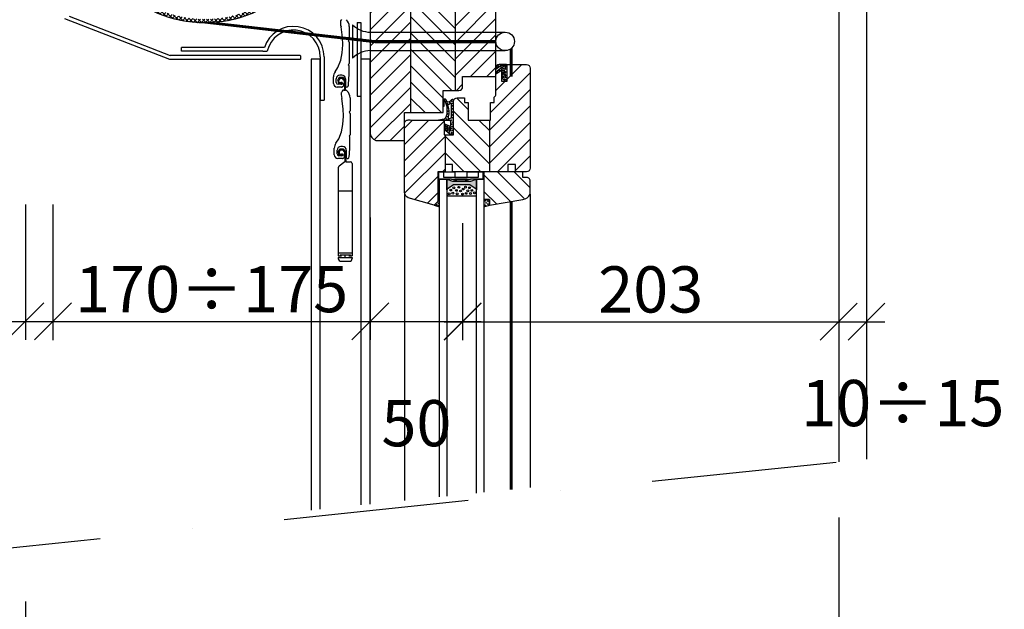
# Model space of a CAD drawing. Units: millimetres. Extents: x 6003 to 7473, y -474 to 1605.
# Drawn here: x 6510 to 7042, y 291 to 610 of the extents above; entities that cross this region are included whole.
import ezdxf

# ---------------------------------------------------------------- set-up
doc = ezdxf.new("R2010")
doc.units = ezdxf.units.MM
doc.header["$LTSCALE"] = 10
doc.linetypes.add('_WCP_CERCHOVANAX2', pattern=[2, 1, -0.5, 0, -0.5])
doc.linetypes.add('DASHED', pattern=[19.05, 12.7, -6.35])
for name, color, linetype in [('_WCP__PRACOVNI', 4, 'Continuous'), ('_WCP_KOTY', 7, 'Continuous'), ('_WCP_OCEL', 5, 'Continuous'), ('_WCP_OSTATNI', 2, 'Continuous'), ('_WCP_PTH', 1, 'Continuous'), ('_WCP_TABULKA', 3, 'Continuous'), ('KOVOVY_PROFIL', 7, 'Continuous'), ('PROFIL_HLINIK', 7, 'Continuous'), ('PROFIL_PLAST', 2, 'Continuous'), ('TEXTILIE', 9, 'Continuous')]:
    doc.layers.add(name, color=color, linetype=linetype)
doc.styles.add('_WCP', font='romans.shx')
doc.dimstyles.new('_WCP', dxfattribs={"dimscale": 10, "dimtxt": 2.5, "dimasz": 2, "dimexe": 1, "dimexo": 3, "dimgap": 0.5, "dimtad": 1, "dimdec": 0, "dimzin": 0, "dimdsep": 46, "dimtxsty": '_WCP', "dimblk1": 'OBLIQUE', "dimblk2": 'OBLIQUE', "dimsah": 1, "dimcen": 0.09, "dimdle": 1, "dimadec": 0, "dimazin": 0, "dimtfac": 1, "dimtdec": 0, "dimtofl": 0, "dimtmove": 2, "dimatfit": 3, "dimldrblk": 'OBLIQUE', "dimfxl": 0, "dimtolj": 1, "dimtzin": 0, "dimarcsym": 0})

# ---------------------------------------------------------------- blocks, each defined once
blk = doc.blocks.new('A$C0B0E18C6')
at = {"layer": 'PROFIL_PLAST'}
for p, q in [((0, 18.03), (0, 0)), ((77.52, 14.02), (82.52, 14.02)), ((77.52, 4.02), (82.52, 4.02))]:
    blk.add_line(p, q, dxfattribs=at)
at = {"layer": 'PROFIL_PLAST', "linetype": 'DASHED'}
for p, q in [((9.52, 14.02), (77.52, 14.02)), ((9.52, 4.02), (77.52, 4.02))]:
    blk.add_line(p, q, dxfattribs=at)
at = {"layer": 'PROFIL_PLAST'}
blk.add_circle((82.52, 9.02), 5, dxfattribs=at)
for centre, start, end in [((9.73, 27.8), 225.1151, 269.1197), ((9.73, -9.77), 90.8803, 134.8849)]:
    blk.add_arc(centre, 13.79, start, end, dxfattribs=at)
blk = doc.blocks.new('A$C32445CB0')
at = {"layer": '_WCP_OSTATNI'}
h = blk.add_hatch(dxfattribs=at)
h.set_pattern_fill('ANSI37', color=256, scale=50, style=0)
h.set_pattern_definition([(45, (-7471.0904, -987.826), (-4.4194174, 4.4194174), []), (135, (-7471.0904, -987.826), (-4.4194174, -4.4194174), [])])
h.paths.add_polyline_path([(75.51, 291.23), (9.52, 291.23), (9.52, 272.73, -0.414214), (11.52, 274.73), (27.52, 274.73), (27.52, 267.73), (37.52, 267.73), (37.52, 274.73), (49.52, 274.73), (49.52, 267.73), (59.52, 267.73), (59.52, 274.73), (75.52, 274.73)])
at = {"layer": '_WCP_OSTATNI', "linetype": 'Continuous'}
h = blk.add_hatch(dxfattribs=at)
h.set_pattern_fill('ANSI31', color=256, scale=50, angle=90, style=0)
h.set_pattern_definition([(225, (-52.482, 322.733), (-4.41942, 4.41942), [])])
edge = h.paths.add_edge_path()
edge.add_line((77.52, 229.23), (59.52, 229.23))
edge.add_line((59.52, 229.23), (59.52, 223.73))
edge.add_ellipse((57.52, 223.73), major_axis=(-1.41, 1.41), ratio=1, start_angle=135, end_angle=225, ccw=False)
edge.add_line((57.52, 221.73), (55.52, 221.73))
edge.add_line((55.52, 221.73), (55.52, 267.73))
edge.add_line((55.52, 267.73), (59.52, 267.73))
edge.add_line((59.52, 267.73), (59.52, 274.73))
edge.add_line((59.52, 274.73), (75.52, 274.73))
edge.add_ellipse((75.52, 272.73), major_axis=(-1.41, 1.41), ratio=1, start_angle=225, end_angle=315, ccw=False)
edge.add_line((77.52, 272.73), (77.52, 229.23))
edge = h.paths.add_edge_path()
edge.add_line((31.52, 209.73), (28.02, 209.73))
edge.add_line((28.02, 209.73), (28.02, 194.73))
edge.add_line((28.02, 194.73), (12.52, 194.73))
edge.add_ellipse((13.68, 198.73), major_axis=(2.95, 2.95), ratio=1, start_angle=135, end_angle=208.7394, ccw=False)
edge.add_line((9.52, 198.73), (9.52, 272.73))
edge.add_ellipse((11.52, 272.73), major_axis=(-1.41, 1.41), ratio=1, start_angle=-45, end_angle=45, ccw=False)
edge.add_line((11.52, 274.73), (27.52, 274.73))
edge.add_line((27.52, 274.73), (27.52, 267.73))
edge.add_line((27.52, 267.73), (31.52, 267.73))
edge.add_line((31.52, 267.73), (31.52, 209.73))
h.paths.add_polyline_path([(73.73, 268.49), (73.73, 266.96), (75.26, 266.96), (75.26, 268.49)], flags=24)
h.paths.add_polyline_path([(73.39, 273.56), (73.39, 268.05), (77.05, 268.05), (77.05, 273.56)], flags=24)
h = blk.add_hatch(dxfattribs=at)
h.set_pattern_fill('ANSI31', color=256, scale=50, style=0)
h.set_pattern_definition([(315, (-52.482, 322.733), (-4.41942, -4.41942), [])])
h.paths.add_polyline_path([(55.52, 221.73), (49.02, 221.73), (49.02, 209.73), (31.52, 209.73), (31.52, 267.73), (37.52, 267.73), (37.52, 274.73), (49.52, 274.73), (49.52, 267.73), (55.52, 267.73)])
h = blk.add_hatch(dxfattribs=at)
h.set_pattern_fill('ANSI31', color=256, scale=2, angle=90, style=0)
h.set_pattern_definition([(225, (-390.482, 301.733), (-4.49013, 4.49013), [])])
edge = h.paths.add_edge_path()
edge.add_ellipse((94.02, 179.73), major_axis=(-1.41, 1.41), ratio=1, start_angle=135, end_angle=225, ccw=False)
edge.add_line((94.02, 177.73), (88.02, 177.73))
edge.add_line((88.02, 177.73), (88.02, 181.73))
edge.add_line((88.02, 181.73), (84.02, 181.73))
edge.add_line((84.02, 181.73), (84.02, 177.73))
edge.add_line((84.02, 177.73), (74.02, 177.73))
edge.add_line((74.02, 177.73), (74.02, 205.73))
edge.add_line((74.02, 205.73), (74.52, 205.73))
edge.add_line((74.52, 205.73), (74.52, 215.23))
edge.add_line((74.52, 215.23), (76.52, 215.23))
edge.add_line((76.52, 215.23), (76.52, 218.08))
edge.add_ellipse((75.43, 219.87), major_axis=(1.48, 1.48), ratio=1, start_angle=256.3606, end_angle=311.1788)
edge.add_line((77.52, 219.73), (77.52, 230.73))
edge.add_line((77.52, 230.73), (80.52, 232.73))
edge.add_line((80.52, 232.73), (80.52, 226.73))
edge.add_line((80.52, 226.73), (83.52, 226.73))
edge.add_line((83.52, 226.73), (83.52, 235.73))
edge.add_line((83.52, 235.73), (94.02, 235.73))
edge.add_ellipse((94.02, 233.73), major_axis=(1.41, 1.41), ratio=1, start_angle=315, end_angle=405, ccw=False)
edge.add_line((96.02, 233.73), (96.02, 179.73))
h.paths.add_polyline_path([(92.46, 229.32), (92.46, 227.79), (93.99, 227.79), (93.99, 229.32)], flags=24)
h.paths.add_polyline_path([(92.13, 234.38), (92.13, 228.88), (95.78, 228.88), (95.78, 234.38)], flags=24)
h = blk.add_hatch(dxfattribs=at)
h.set_pattern_fill('ANSI31', color=256, scale=2, style=0)
h.set_pattern_definition([(315, (-190.482, 301.733), (-4.49013, -4.49013), [])])
edge = h.paths.add_edge_path()
edge.add_line((74.02, 177.73), (71.02, 177.73))
edge.add_line((71.02, 177.73), (71.02, 177.73))
edge.add_line((71.02, 177.73), (69.82, 177.73))
edge.add_line((69.82, 177.73), (69.82, 177.73))
edge.add_line((69.82, 177.73), (62.16, 177.73))
edge.add_line((62.16, 177.73), (62.16, 177.73))
edge.add_line((62.16, 177.73), (55.88, 177.73))
edge.add_line((55.88, 177.73), (55.88, 177.73))
edge.add_line((55.88, 177.73), (54.02, 177.73))
edge.add_line((54.02, 177.73), (54.02, 181.73))
edge.add_line((54.02, 181.73), (50.02, 181.73))
edge.add_line((50.02, 181.73), (50.02, 197.73))
edge.add_line((50.02, 197.73), (54.52, 197.73))
edge.add_line((54.52, 197.73), (54.52, 215.73))
edge.add_ellipse((56.52, 215.73), major_axis=(1.41, 1.41), ratio=1, start_angle=45, end_angle=135, ccw=False)
edge.add_line((56.52, 217.73), (60.52, 217.73))
edge.add_line((60.52, 217.73), (60.52, 215.23))
edge.add_line((60.52, 215.23), (62.52, 215.23))
edge.add_line((62.52, 215.23), (62.52, 205.73))
edge.add_line((62.52, 205.73), (74.02, 205.73))
edge.add_line((74.02, 205.73), (74.02, 177.73))
h = blk.add_hatch(dxfattribs=at)
h.set_pattern_fill('ANSI31', color=256, scale=2, style=0)
h.set_pattern_definition([(315, (-190.4816, 301.7294), (-4.49013, -4.49013), [])])
edge = h.paths.add_edge_path()
edge.add_line((84.02, 177.73), (88.02, 177.73))
edge.add_line((88.02, 177.73), (88.02, 177.73))
edge.add_line((88.02, 177.73), (92.02, 177.73))
edge.add_line((92.02, 177.73), (92.02, 174.73))
edge.add_line((92.02, 174.73), (93.67, 174.6))
edge.add_ellipse((94.1, 172.73), major_axis=(1.36, 1.36), ratio=1, start_angle=315, end_angle=417.7098, ccw=False)
edge.add_line((96.02, 172.73), (96.02, 165.73))
edge.add_ellipse((91.13, 168.08), major_axis=(3.84, 3.84), ratio=1, start_angle=234.4623, end_angle=289.2771, ccw=False)
edge.add_line((92.02, 162.73), (74.02, 159.73))
edge.add_line((74.02, 159.73), (74.02, 162.73))
edge.add_line((74.02, 162.73), (71.02, 162.73))
edge.add_line((71.02, 162.73), (71.02, 177.73))
edge.add_line((71.02, 177.73), (84.02, 177.73))
edge.add_line((84.02, 177.73), (84.02, 177.73))
for points in [[(46.02, 163.73), (47.02, 163.73), (47.02, 171.73), (46.02, 171.73)], [(54.02, 172.73), (51.02, 173.73), (51.02, 167.97, -0.242213), (51.23, 168.31), (54.62, 170.73), (63.42, 170.73), (66.81, 168.31, -0.234639), (67.02, 167.94), (67.02, 173.73), (64.02, 172.73)]]:
    blk.add_hatch(color=256, dxfattribs=at).paths.add_polyline_path(points)
at = {"layer": '_WCP_OSTATNI'}
for p, q in [((9.52, 272.73), (9.52, 198.73)), ((27.52, 274.73), (11.52, 274.73)), ((27.52, 267.73), (27.52, 274.73)), ((37.52, 274.73), (37.52, 267.73)), ((49.52, 274.73), (37.52, 274.73)), ((49.52, 267.73), (49.52, 274.73)), ((75.52, 274.73), (59.52, 274.73)), ((59.52, 274.73), (59.52, 267.73)), ((77.52, 229.23), (77.52, 272.73)), ((37.52, 267.73), (27.52, 267.73)), ((31.52, 209.73), (31.52, 267.73)), ((59.52, 267.73), (49.52, 267.73)), ((55.52, 267.73), (55.52, 221.73)), ((59.52, 229.23), (77.52, 229.23)), ((59.52, 223.73), (59.52, 229.23)), ((49.02, 221.73), (57.52, 221.73)), ((49.02, 209.73), (49.02, 221.73)), ((28.02, 209.73), (49.02, 209.73)), ((28.02, 194.73), (28.02, 209.73)), ((28.02, 192.51), (41.24, 205.73)), ((28.02, 201.34), (32.4, 205.73)), ((28.02, 183.67), (49.52, 205.17)), ((74.02, 205.73), (74.02, 177.73)), ((50.02, 197.73), (50.02, 181.73)), ((12.52, 194.73), (28.02, 194.73)), ((28.02, 174.83), (50.02, 196.83)), ((28.13, 166.1), (50.02, 187.99)), ((48.6, 177.73), (50.02, 179.15)), ((33.58, 162.71), (46.02, 175.15)), ((47.02, 1.97), (47.02, 173.73)), ((47.02, 173.73), (51.02, 173.73)), ((51.02, 173.73), (51.02, 2.38)), ((67.02, 4.04), (67.02, 173.73)), ((67.02, 173.73), (71.02, 173.73)), ((71.02, 173.73), (71.02, 4.45)), ((28.02, 166.73), (28.02, 0)), ((40.45, 160.75), (46.02, 166.31)), ((96.02, 165.73), (96.02, 7.04)), ((71.02, 162.73), (71.02, 158.73)), ((74.02, 162.73), (71.02, 162.73)), ((74.02, 159.73), (74.02, 162.73)), ((71.02, 158.73), (74.02, 159.73))]:
    blk.add_line(p, q, dxfattribs=at)
at = {"layer": '_WCP_OSTATNI', "linetype": 'Continuous'}
blk.add_line((60.32, 172.73), (56.92, 172.73), dxfattribs=at)
at = {"layer": '_WCP_OSTATNI'}
for points in [[(9.52, 272.73), (9.52, 291.23), (75.51, 291.23), (75.52, 274.73)], [(67.97, 177.73), (67.97, 174.73), (49.27, 174.73), (49.27, 177.73)], [(53.52, 173.73), (63.72, 173.73)], [(47.02, 158.73), (47.02, 162.73), (46.02, 162.73), (46.02, 161.73), (44.02, 159.73), (47.02, 158.73)]]:
    blk.add_lwpolyline(points, dxfattribs=at)
for points in [[(83.52, 235.73), (94.02, 235.73, -0.414214), (96.02, 233.73), (96.02, 179.73, -0.414214), (94.02, 177.73), (88.02, 177.73), (88.02, 181.73), (84.02, 181.73), (84.02, 177.73), (54.02, 177.73), (54.02, 181.73), (50.02, 181.73), (50.02, 177.73), (46.02, 177.73), (46.02, 161.73), (44.02, 159.73), (30.02, 163.73, -0.255948), (28.02, 166.73), (28.02, 203.76, -0.417082), (30.02, 205.76), (30.02, 205.76, -0.004716), (32.02, 205.73), (32.02, 205.73), (32.02, 205.73), (32.02, 205.73), (49.52, 205.73), (49.52, 205.73), (49.52, 205.73), (49.52, 197.73), (54.52, 197.73), (54.52, 215.73, -0.414217), (56.52, 217.73), (60.52, 217.73), (60.52, 215.23), (62.52, 215.23), (62.52, 205.73), (74.52, 205.73), (74.52, 215.23), (76.52, 215.23), (76.52, 218.08, 0.243858), (77.52, 219.73), (77.52, 230.73), (80.52, 232.73), (80.52, 226.73), (83.52, 226.73), (83.52, 235.73)], [(83.52, 226.73), (83.52, 235.22, 0.437697), (82.97, 235.73), (79.22, 235.73, 0.401034), (77.52, 234.1), (77.52, 233.17), (79.04, 234.45, -1.392537), (79.81, 233.42), (78.23, 232.21, 0.153317), (77.52, 231.21), (77.52, 230.73), (80.52, 232.73, -0.338052), (82.52, 231.73), (82.52, 231.21), (80.52, 231.73), (80.52, 230.73), (82.52, 229.73), (82.52, 228.73), (80.52, 229.73), (80.52, 228.73), (82.52, 226.73), (83.52, 226.73)], [(54.52, 198.23), (54.52, 216.23, 0.618034), (53.52, 216.73), (52.52, 215.73, -0.414214), (51.02, 215.73), (50.52, 216.73, 0.46022), (49.02, 216.73), (49.02, 213.23), (49.52, 213.23), (49.52, 215.73, -1), (50.02, 215.73, -0.182813), (50.45, 207.29, -0.188204), (49.52, 206.23), (46.52, 205.73), (51.79, 205.73, -0.356475), (53.02, 204.73), (53.02, 202.23), (49.52, 203.74), (49.52, 202.74), (53.02, 200.74), (53.02, 199.73), (49.52, 201.73), (49.52, 200.73), (52.52, 198.23), (54.52, 198.23)], [(53.52, 207.73), (53.52, 214.41, 0.485725), (52.96, 214.85), (52.46, 214.35, -0.293762), (51.73, 214.19, 0.210717), (51.27, 214.16), (51.52, 213.41, -0.150995), (51.65, 207.45, 0.589299), (52.57, 206.53, 0.319386), (53.52, 207.73, -0.664301)], [(62.02, 177.73), (70.31, 177.73, -0.46244), (70.52, 177.48), (70.52, 173.98, -0.367577), (70.31, 173.73), (63.72, 173.73), (60.32, 172.73), (56.92, 172.73), (53.52, 173.73), (46.93, 173.73, -0.46241), (46.72, 173.98), (46.72, 177.48, -0.367605), (46.93, 177.73), (55.22, 177.73), (55.22, 174.73), (62.02, 174.73), (62.02, 177.73)], [(71.02, 162.73), (74.02, 162.73), (74.02, 159.73), (92.02, 162.73, 0.243842), (96.02, 165.73), (96.02, 172.73, 0.480783), (93.67, 174.6), (92.02, 174.73), (92.02, 177.73), (71.02, 177.73), (71.02, 162.73)], [(54.62, 170.73), (51.23, 168.31, 0.282685), (51.02, 167.9), (51.02, 173.73), (54.02, 172.73), (64.02, 172.73), (67.02, 173.73), (67.02, 167.9, 0.259035), (66.81, 168.31), (63.42, 170.73), (54.62, 170.73)], [(51.52, 164.73), (66.52, 164.73, 0.414214), (67.02, 165.23), (67.02, 167.9, 0.259035), (66.81, 168.31), (63.42, 170.73), (54.62, 170.73), (51.23, 168.31, 0.282685), (51.02, 167.9), (51.02, 165.23, 0.414214), (51.52, 164.73, 0.959483)]]:
    blk.add_lwpolyline(points, format="xyb", dxfattribs=at)
blk.add_lwpolyline([(46.02, 163.73), (47.02, 163.73), (47.02, 171.73), (46.02, 171.73)], close=True, dxfattribs=at)
at = {"layer": '_WCP_OSTATNI', "linetype": 'Continuous'}
for centre in [(78.06, 234.27), (78.75, 234.98), (80.14, 235.25), (80.78, 234.38), (81.42, 235.23), (82.55, 235.25), (83.07, 234.5), (78.4, 231.82), (79.39, 232.53), (80.65, 233.31), (81.31, 230.88), (82, 232.8), (82.36, 230.61), (83.03, 233.31), (83.07, 231.73), (83.07, 229.9), (81.31, 228.73), (82.11, 227.86), (83, 228.73), (83.05, 227.5), (49.54, 216.5), (50.56, 215.67), (51.25, 214.72), (52.5, 215.09), (53.63, 215.97), (53.98, 214.74), (54.03, 213.36), (51.14, 207.59), (51.37, 212.33), (51.41, 208.98), (51.55, 210.48), (54.03, 211.82), (54.05, 210.09), (54.05, 208.45), (50.21, 202.91), (50.7, 206.32), (51.3, 202.45), (51.88, 206.23), (53.31, 205.71), (53.61, 203.54), (53.89, 206.99), (54.05, 202.27), (54.14, 204.55), (50.23, 200.79), (51.2, 200.09), (52.34, 199.31), (52.59, 201.8), (53.49, 201.27), (53.56, 198.98), (54.05, 200.19)]:
    blk.add_circle(centre, 0.2, dxfattribs=at)
at = {"layer": '_WCP_OSTATNI'}
for centre, radius in [((81.93, 234.15), 0.661), ((52.27, 165.83), 0.5), ((53.06, 167.86), 0.5), ((54.24, 166.2), 0.5), ((54.76, 169.05), 0.5), ((56.12, 167.68), 0.5), ((56.56, 165.82), 0.5), ((57.42, 169.36), 0.5), ((58.33, 167.35), 0.5), ((59.51, 165.7), 0.5), ((59.83, 168.4), 0.5), ((61.13, 169.46), 0.5), ((61.36, 166.08), 0.5), ((62.34, 167.47), 0.5), ((63.29, 169.15), 0.5), ((63.79, 165.97), 0.5), ((64.55, 167.7), 0.5), ((65.85, 166.33), 0.5), ((45.43, 159.98), 0.2), ((46.5, 160.79), 0.2), ((46.58, 162.2), 0.2), ((71.72, 161.97), 0.2), ((71.72, 159.64), 0.2), ((72.2, 160.89), 0.2), ((73.12, 161.91), 0.2), ((73.19, 160.21), 0.2), ((46.5, 159.55), 0.2)]:
    blk.add_circle(centre, radius, dxfattribs=at)
for centre, radius, start, end in [((11.52, 272.73), 2, 90, 180), ((75.52, 272.73), 2, 0, 90), ((57.52, 223.73), 2, 270, 0), ((13.68, 198.73), 4.17, 180, 253.7394)]:
    blk.add_arc(centre, radius, start, end, dxfattribs=at)
at = {"layer": '_WCP_OCEL'}
blk.add_blockref('A$C0B0E18C6', (0, 239.23), dxfattribs=at)
blk = doc.blocks.new('_OBLIQUE')
at = {"color": 0, "linetype": 'ByBlock'}
blk.add_line((-0.5, -0.5), (0.5, 0.5), dxfattribs=at)
blk = doc.blocks.new('*D55')
at = {"layer": '_WCP_KOTY', "color": 0, "lineweight": -2}
for p, q in [((6512.62, 509.81), (6512.62, 436.56)), ((6472.62, 446.56), (6522.62, 446.56))]:
    blk.add_line(p, q, dxfattribs=at)
at = {"layer": 'DEFPOINTS', "color": 0}
for p in [(6482.62, 539.81), (6512.62, 539.81), (6512.62, 446.56)]:
    blk.add_point(p, dxfattribs=at)
at = {"layer": '_WCP_KOTY', "color": 0, "lineweight": -2, "xscale": 20, "yscale": 20, "zscale": 20, "rotation": 180}
blk.add_blockref('_OBLIQUE', (6482.62, 446.56), dxfattribs=at)
at = {"layer": '_WCP_KOTY', "color": 0, "lineweight": -2, "xscale": 20, "yscale": 20, "zscale": 20}
blk.add_blockref('_OBLIQUE', (6512.62, 446.56), dxfattribs=at)
at = {"layer": '_WCP_KOTY', "color": 0, "insert": (6451.52, 415.67), "char_height": 25, "attachment_point": 5, "style": '_WCP'}
blk.add_mtext('\\A1;20÷25', dxfattribs=at)
blk = doc.blocks.new('*D54')
at = {"layer": '_WCP_KOTY', "color": 0, "lineweight": -2}
for p, q in [((6952.62, 340.62), (6952.62, 215.71)), ((6512.62, 295.06), (6512.62, 215.71)), ((6502.62, 225.71), (6962.62, 225.71))]:
    blk.add_line(p, q, dxfattribs=at)
at = {"layer": 'DEFPOINTS', "color": 0}
for p in [(6952.62, 370.62), (6512.62, 325.06), (6952.62, 225.71)]:
    blk.add_point(p, dxfattribs=at)
at = {"layer": '_WCP_KOTY', "color": 0, "lineweight": -2, "xscale": 20, "yscale": 20, "zscale": 20, "rotation": 180}
blk.add_blockref('_OBLIQUE', (6512.62, 225.71), dxfattribs=at)
at = {"layer": '_WCP_KOTY', "color": 0, "lineweight": -2, "xscale": 20, "yscale": 20, "zscale": 20}
blk.add_blockref('_OBLIQUE', (6952.62, 225.71), dxfattribs=at)
at = {"layer": '_WCP_KOTY', "color": 0, "insert": (6732.62, 243.21), "char_height": 25, "attachment_point": 5, "style": '_WCP'}
blk.add_mtext('\\A1;440', dxfattribs=at)
blk = doc.blocks.new('*D52')
at = {"layer": '_WCP_KOTY', "color": 0, "lineweight": -2}
for p, q in [((6749.17, 455.84), (6749.17, 436.39)), ((6952.62, 455.84), (6952.62, 436.39)), ((6739.17, 446.39), (6962.62, 446.39))]:
    blk.add_line(p, q, dxfattribs=at)
at = {"layer": 'DEFPOINTS', "color": 0}
for p in [(6749.17, 485.84), (6952.62, 485.84), (6952.62, 446.39)]:
    blk.add_point(p, dxfattribs=at)
at = {"layer": '_WCP_KOTY', "color": 0, "lineweight": -2, "xscale": 20, "yscale": 20, "zscale": 20, "rotation": 180}
blk.add_blockref('_OBLIQUE', (6749.17, 446.39), dxfattribs=at)
at = {"layer": '_WCP_KOTY', "color": 0, "lineweight": -2, "xscale": 20, "yscale": 20, "zscale": 20}
blk.add_blockref('_OBLIQUE', (6952.62, 446.39), dxfattribs=at)
at = {"layer": '_WCP_KOTY', "color": 0, "insert": (6850.89, 463.89), "char_height": 25, "attachment_point": 5, "style": '_WCP'}
blk.add_mtext('\\A1;203', dxfattribs=at)
blk = doc.blocks.new('*D53')
at = {"layer": '_WCP_KOTY', "color": 0, "lineweight": -2}
for p, q in [((6749.17, 499.81), (6749.17, 436.56)), ((6689.16, 446.56), (6759.17, 446.56))]:
    blk.add_line(p, q, dxfattribs=at)
at = {"layer": 'DEFPOINTS', "color": 0}
for p in [(6699.16, 529.81), (6749.17, 529.81), (6749.17, 446.56)]:
    blk.add_point(p, dxfattribs=at)
at = {"layer": '_WCP_KOTY', "color": 0, "lineweight": -2, "xscale": 20, "yscale": 20, "zscale": 20, "rotation": 180}
blk.add_blockref('_OBLIQUE', (6699.16, 446.56), dxfattribs=at)
at = {"layer": '_WCP_KOTY', "color": 0, "lineweight": -2, "xscale": 20, "yscale": 20, "zscale": 20}
blk.add_blockref('_OBLIQUE', (6749.17, 446.56), dxfattribs=at)
at = {"layer": '_WCP_KOTY', "color": 0, "insert": (6724.16, 391.56), "char_height": 25, "attachment_point": 5, "style": '_WCP'}
blk.add_mtext('\\A1;50', dxfattribs=at)
blk = doc.blocks.new('*D63')
at = {"layer": '_WCP_KOTY', "color": 0, "lineweight": -2}
for p, q in [((6699.17, 502.8), (6699.17, 436.56)), ((6517.62, 446.56), (6709.17, 446.56))]:
    blk.add_line(p, q, dxfattribs=at)
at = {"layer": 'DEFPOINTS', "color": 0}
for p in [(6527.62, 532.8), (6699.17, 532.8), (6699.17, 446.56)]:
    blk.add_point(p, dxfattribs=at)
at = {"layer": '_WCP_KOTY', "color": 0, "lineweight": -2, "xscale": 20, "yscale": 20, "zscale": 20, "rotation": 180}
blk.add_blockref('_OBLIQUE', (6527.62, 446.56), dxfattribs=at)
at = {"layer": '_WCP_KOTY', "color": 0, "lineweight": -2, "xscale": 20, "yscale": 20, "zscale": 20}
blk.add_blockref('_OBLIQUE', (6699.17, 446.56), dxfattribs=at)
at = {"layer": '_WCP_KOTY', "color": 0, "insert": (6613.39, 464.06), "char_height": 25, "attachment_point": 5, "style": '_WCP'}
blk.add_mtext('\\A1;170÷175', dxfattribs=at)
blk = doc.blocks.new('*D56')
at = {"layer": '_WCP_KOTY', "color": 0, "lineweight": -2}
for p, q in [((6952.62, 455.87), (6952.62, 436.39)), ((6967.62, 455.87), (6967.62, 436.39)), ((6942.62, 446.39), (6977.62, 446.39))]:
    blk.add_line(p, q, dxfattribs=at)
at = {"layer": 'DEFPOINTS', "color": 0}
for p in [(6952.62, 485.87), (6967.62, 485.87), (6967.62, 446.39)]:
    blk.add_point(p, dxfattribs=at)
at = {"layer": '_WCP_KOTY', "color": 0, "lineweight": -2, "xscale": 20, "yscale": 20, "zscale": 20, "rotation": 180}
blk.add_blockref('_OBLIQUE', (6952.62, 446.39), dxfattribs=at)
at = {"layer": '_WCP_KOTY', "color": 0, "lineweight": -2, "xscale": 20, "yscale": 20, "zscale": 20}
blk.add_blockref('_OBLIQUE', (6967.62, 446.39), dxfattribs=at)
at = {"layer": '_WCP_KOTY', "color": 0, "insert": (6987.25, 402.44), "char_height": 25, "attachment_point": 5, "style": '_WCP'}
blk.add_mtext('\\A1;10÷15', dxfattribs=at)

msp = doc.modelspace()

# ---------------------------------------------------------------- hatches: boundary and pattern name
at = {"layer": 'KOVOVY_PROFIL', "linetype": 'Continuous'}
h = msp.add_hatch(dxfattribs=at)
h.set_pattern_fill('ANSI37', color=256, scale=0.5, style=0)
h.set_pattern_definition([(45, (4477.34, 174.9826), (-1.122532, 1.122532), []), (135, (4477.34, 174.9826), (-1.122532, -1.122532), [])])
h.paths.add_polyline_path([(6557.57, 713.07), (6560.1, 713.07, -0.481915), (6659.44, 713.07), (6661.97, 713.07, 0.496848)])
h.paths.add_polyline_path([(6560.1, 713.07), (6557.57, 713.07, 0.163574), (6544.27, 673.5, 1), (6675.27, 673.5, 0.163574), (6661.97, 713.07), (6659.44, 713.07, -0.169765), (6673.27, 673.5, -1), (6546.27, 673.5, -0.169765)])

# ---------------------------------------------------------------- linework, layer by layer
at = {"layer": '_WCP_PTH'}
for p, q in [((6952.62, 625.99), (6952.62, 370.62)), ((6967.62, 625.99), (6967.62, 372.17))]:
    msp.add_line(p, q, dxfattribs=at)
at = {"layer": '_WCP_TABULKA', "linetype": '_WCP_CERCHOVANAX2', "ltscale": 10}
msp.add_line((6453.6, 318.95), (6990.65, 374.55), dxfattribs=at)
at = {"layer": 'KOVOVY_PROFIL'}
for p, q in [((6692.17, 608.15), (6692.17, 568.32)), ((6692.17, 608.15), (6694.17, 608.15)), ((6694.17, 608.15), (6694.17, 568.32)), ((6641.17, 592.68), (6643.49, 592.68)), ((6672.17, 589.65), (6672.17, 566.32)), ((6674.17, 589.65), (6674.17, 566.32)), ((6672.17, 566.32), (6674.17, 566.32)), ((6692.17, 568.32), (6694.17, 568.32))]:
    msp.add_line(p, q, dxfattribs=at)
msp.add_circle((6609.77, 673.5), 65.5, dxfattribs=at)
for radius, end in [(16.5, 162.2601), (14.5, 167.9484)]:
    msp.add_arc((6657.67, 589.65), radius, 0, end, dxfattribs=at)
at = {"layer": 'PROFIL_HLINIK'}
for p, q in [((6533.76, 610.46), (6590.62, 588.35)), ((6536.35, 611.6), (6590.99, 590.35)), ((6683.02, 608.58), (6683.02, 607.83)), ((6683.02, 607.83), (6683.15, 606.83)), ((6683.55, 609.79), (6683.14, 609.06)), ((6683.15, 606.83), (6683.42, 605.81)), ((6684.09, 600.12), (6683.42, 605.81)), ((6687.81, 606.15), (6687.81, 599.01)), ((6684.29, 596.24), (6684.09, 600.12)), ((6687.67, 598.66), (6687.31, 598.31)), ((6687.31, 598.31), (6687.67, 597.95)), ((6687.81, 597.6), (6687.81, 586.01)), ((6641.95, 594.68), (6597, 594.68)), ((6597, 592.68), (6597, 594.68)), ((6641.17, 592.68), (6597, 592.68)), ((6683.22, 587.81), (6684.02, 591.76)), ((6684.02, 591.76), (6684.29, 596.24)), ((6590.62, 588.35), (6661.3, 588.35)), ((6661.3, 590.35), (6590.99, 590.35)), ((6661.6, 588.65), (6661.6, 590.05)), ((6681.69, 583.96), (6683.22, 587.81)), ((6680.13, 581.56), (6681.69, 583.96)), ((6687.67, 585.66), (6687.31, 585.31)), ((6687.31, 585.31), (6687.67, 584.95)), ((6679.31, 575.31), (6679.31, 578.83)), ((6680.81, 575.81), (6680.81, 577.81)), ((6681.56, 576.85), (6681.79, 575.75)), ((6682.27, 578.3), (6681.62, 577.2)), ((6682.7, 578.04), (6682.05, 576.95)), ((6682.05, 576.95), (6682.28, 575.86)), ((6682.24, 575.36), (6683, 575.3)), ((6682.28, 575.86), (6683.04, 575.79)), ((6684.26, 578.52), (6682.7, 578.54)), ((6684.25, 578.02), (6682.7, 578.04)), ((6683.81, 579.81), (6682.81, 579.81)), ((6683.04, 575.79), (6683.82, 576.15)), ((6683.25, 575.34), (6684.03, 575.7)), ((6683.82, 576.15), (6684.03, 575.7)), ((6684.93, 577.1), (6684.25, 578.02)), ((6685.31, 577.42), (6684.66, 578.31)), ((6685.02, 576.83), (6685.24, 571.7)), ((6685.41, 577.15), (6685.64, 571.7)), ((6685.81, 577.81), (6685.81, 574.01)), ((6683.67, 573.31), (6681.31, 573.31)), ((6683.23, 574.81), (6681.81, 574.81)), ((6683.44, 569.97), (6683.44, 569.22)), ((6683.97, 571.18), (6683.56, 570.45)), ((6683.94, 575.07), (6683.77, 574.97)), ((6684.69, 573.77), (6684.22, 573.47)), ((6684.67, 574.89), (6684.57, 575)), ((6684.67, 574.89), (6684.79, 574.69)), ((6684.89, 574.34), (6684.79, 574.69)), ((6684.84, 571.7), (6685.73, 571.7)), ((6686.71, 571.14), (6686.43, 571.42)), ((6687.25, 573.75), (6687.4, 574.4)), ((6683.44, 569.22), (6683.57, 568.22)), ((6683.57, 568.22), (6683.84, 567.2)), ((6684.51, 561.51), (6683.84, 567.2)), ((6688.24, 567.55), (6688.24, 560.41)), ((6684.71, 557.63), (6684.51, 561.51)), ((6688.09, 560.05), (6687.74, 559.7)), ((6687.74, 559.7), (6688.09, 559.35)), ((6684.44, 553.15), (6684.71, 557.63)), ((6688.24, 558.99), (6688.24, 547.41)), ((6682.11, 545.35), (6683.64, 549.2)), ((6683.64, 549.2), (6684.44, 553.15)), ((6680.55, 542.95), (6682.11, 545.35)), ((6688.09, 547.05), (6687.74, 546.7)), ((6687.74, 546.7), (6688.09, 546.35)), ((6679.74, 536.7), (6679.74, 540.22)), ((6681.24, 537.2), (6681.24, 539.2)), ((6681.84, 538.07), (6682.07, 536.98)), ((6682.55, 539.52), (6681.9, 538.43)), ((6682.98, 539.27), (6682.33, 538.17)), ((6682.33, 538.17), (6682.56, 537.08)), ((6684.54, 539.24), (6682.98, 539.27)), ((6684.55, 539.74), (6682.99, 539.77)), ((6684.24, 541.2), (6683.24, 541.2)), ((6685.21, 538.33), (6684.54, 539.24)), ((6685.6, 538.65), (6684.94, 539.54)), ((6685.31, 538.05), (6685.52, 532.92)), ((6685.69, 538.37), (6685.92, 532.92)), ((6686.24, 539.2), (6686.24, 535.4)), ((6684.09, 534.7), (6681.74, 534.7)), ((6683.65, 536.2), (6682.24, 536.2)), ((6685.52, 532.92), (6682.31, 530.47)), ((6682.52, 536.58), (6683.29, 536.52)), ((6682.56, 537.08), (6683.33, 537.02)), ((6683.33, 537.02), (6684.1, 537.38)), ((6683.54, 536.57), (6684.31, 536.92)), ((6684.1, 537.38), (6684.31, 536.92)), ((6684.36, 536.47), (6684.19, 536.36)), ((6685.11, 535.17), (6684.64, 534.86)), ((6685.09, 536.29), (6684.99, 536.39)), ((6685.09, 536.29), (6685.21, 536.08)), ((6685.32, 535.73), (6685.21, 536.08)), ((6685.92, 532.92), (6688.42, 532.92)), ((6687.67, 535.14), (6687.82, 535.79)), ((6681.92, 529.67), (6681.92, 482.12)), ((6689.42, 531.92), (6689.42, 482.12)), ((6681.92, 517.12), (6689.42, 517.12)), ((6527.62, 436.46), (6527.62, 509.81)), ((6681.92, 483.62), (6689.42, 483.62)), ((6681.92, 482.12), (6683.67, 482.12)), ((6681.92, 481.12), (6681.92, 480.62)), ((6681.92, 481.12), (6689.42, 481.12)), ((6683, 482.67), (6683, 482.27)), ((6683, 482.67), (6688.5, 482.67)), ((6685.67, 481.12), (6685.67, 482.67)), ((6687.67, 482.12), (6689.42, 482.12)), ((6688.5, 482.67), (6688.5, 482.27)), ((6689.42, 481.12), (6689.42, 480.62)), ((6683.42, 479.12), (6687.92, 479.12))]:
    msp.add_line(p, q, dxfattribs=at)
for centre, radius, start, end in [((6684.02, 608.58), 1, 151.0338, 180), ((6682.81, 606.15), 5, 360, 45.9346), ((6687.31, 599.01), 0.5, 315, 360), ((6687.31, 597.6), 0.5, 0, 45), ((6661.3, 590.05), 0.3, 0, 90), ((6661.3, 588.65), 0.3, 270, 0), ((6687.31, 586.01), 0.5, 315, 0), ((6684.31, 578.83), 5, 146.8538, 180), ((6543.06, 585.33), 144.75, 355.6694, 359.7115), ((6687.31, 584.6), 0.5, 359.7115, 45), ((6681.31, 575.31), 2, 180, 270), ((6682.81, 577.81), 2, 90, 180), ((6681.81, 575.81), 1, 180, 270), ((6682.05, 576.95), 0.5, 149.405, 191.7755), ((6682.28, 575.86), 0.5, 191.7755, 265.3674), ((6682.7, 578.04), 0.5, 89.0614, 149.405), ((6683.04, 575.79), 0.5, 265.3674, 294.7615), ((6683.81, 577.81), 2, 0, 90), ((6684.25, 578.02), 0.5, 36.3838, 89.0614), ((6684.52, 576.81), 0.5, 2.4057, 36.3838), ((6684.91, 577.12), 0.5, 2.4057, 36.3838), ((6683.23, 575.81), 1, 270, 303.0142), ((6684.44, 569.97), 1, 151.0338, 180), ((6683.67, 574.31), 1, 270, 303.0142), ((6684.21, 574.66), 0.5, 43.6208, 123.0142), ((6684.84, 570.7), 1, 90, 151.0338), ((6684.42, 574.19), 0.5, 303.0142, 16.5669), ((6685.73, 570.7), 1, 45.9346, 90), ((6686.56, 574.06), 0.75, 180, 335.3691), ((6683.24, 567.55), 5, 360, 45.9346), ((6687.74, 560.41), 0.5, 315, 360), ((6687.74, 558.99), 0.5, 0, 45), ((6543.48, 546.72), 144.75, 355.6694, 359.7115), ((6687.74, 547.41), 0.5, 315, 0), ((6687.73, 545.99), 0.5, 359.7115, 45), ((6684.74, 540.22), 5, 146.8538, 180), ((6683.24, 539.2), 2, 90, 180), ((6682.33, 538.17), 0.5, 149.405, 191.7755), ((6682.98, 539.27), 0.5, 89.0614, 149.405), ((6684.24, 539.2), 2, 0, 90), ((6684.54, 539.24), 0.5, 36.3838, 89.0614), ((6684.81, 538.03), 0.5, 2.4057, 36.3838), ((6685.19, 538.35), 0.5, 2.4057, 36.3838), ((6681.74, 536.7), 2, 180, 270), ((6682.24, 537.2), 1, 180, 270), ((6682.56, 537.08), 0.5, 191.7755, 265.3674), ((6683.33, 537.02), 0.5, 265.3674, 294.7615), ((6683.65, 537.2), 1, 270, 303.0142), ((6684.09, 535.7), 1, 270, 303.0142), ((6684.63, 536.05), 0.5, 43.6208, 123.0142), ((6684.84, 535.59), 0.5, 303.0142, 16.5669), ((6686.99, 535.45), 0.75, 180, 335.3691), ((6688.42, 531.92), 1, 0, 90), ((6682.92, 529.67), 1, 127.4487, 180), ((6683.42, 480.62), 1.5, 180, 270), ((6687.92, 480.62), 1.5, 270, 0)]:
    msp.add_arc(centre, radius, start, end, dxfattribs=at)
at = {"layer": 'PROFIL_PLAST'}
for points in [[(6672.17, 345.05), (6672.17, 588.32), (6667.17, 588.32), (6667.17, 344.53)], [(6699.17, 347.84), (6699.17, 588.32), (6694.17, 588.32), (6694.17, 347.32)]]:
    msp.add_lwpolyline(points, dxfattribs=at)
at = {"layer": 'TEXTILIE', "linetype": 'DASHED'}
for p, q in [((6609.77, 608), (6701.64, 597.5)), ((6613.33, 608.1), (6701.67, 598)), ((6615.99, 608.3), (6701.7, 598.5)), ((6701.64, 597.5), (6767.17, 597.5)), ((6701.67, 598), (6767.17, 598)), ((6701.7, 598.5), (6767.17, 598.5))]:
    msp.add_line(p, q, dxfattribs=at)
at = {"layer": 'TEXTILIE'}
for p, q in [((6774.78, 593.74), (6774.78, 578.99)), ((6775.28, 594.08), (6775.28, 578.99)), ((6775.78, 594.54), (6775.78, 578.99)), ((6774.78, 511.33), (6774.78, 355.67)), ((6775.28, 511.42), (6775.28, 355.72)), ((6775.78, 511.5), (6775.78, 355.77))]:
    msp.add_line(p, q, dxfattribs=at)

# ---------------------------------------------------------------- block references
at = {"layer": '_WCP__PRACOVNI'}
msp.add_blockref('A$C32445CB0', (6689.65, 349.76), dxfattribs=at)

# ---------------------------------------------------------------- dimensions: what is measured, and where the dimension line sits
at = {"layer": '_WCP_KOTY'}
dim = msp.add_linear_dim(base=(6512.62, 446.56), p1=(6482.62, 539.81), p2=(6512.62, 539.81), text='20÷25', dimstyle='_WCP', override={"dimse1": 1}, dxfattribs=at)
dim.commit()
dim.dimension.update_dxf_attribs({"geometry": '*D55', "text_midpoint": (6451.52, 415.67), "dimtype": 160})
for base, p1, p2, text, picture, middle in [((6699.17, 446.56), (6527.62, 532.8), (6699.17, 532.8), '170÷175', '*D63', (6613.39, 464.06)), ((6749.17, 446.56), (6699.16, 529.81), (6749.17, 529.81), '50', '*D53', (6724.16, 391.56))]:
    dim = msp.add_linear_dim(base=base, p1=p1, p2=p2, text=text, dimstyle='_WCP', override={"dimse1": 1}, dxfattribs=at)
    dim.commit()
    dim.dimension.update_dxf_attribs({"geometry": picture, "text_midpoint": middle})
for base, p1, p2, picture, middle in [((6952.62, 446.39), (6749.17, 485.84), (6952.62, 485.84), '*D52', (6850.89, 463.89)), ((6952.62, 225.71), (6512.62, 325.06), (6952.62, 370.62), '*D54', (6732.62, 243.21))]:
    dim = msp.add_linear_dim(base=base, p1=p1, p2=p2, dimstyle='_WCP', dxfattribs=at)
    dim.commit()
    dim.dimension.update_dxf_attribs({"geometry": picture, "text_midpoint": middle})
dim = msp.add_linear_dim(base=(6967.62, 446.39), p1=(6952.62, 485.87), p2=(6967.62, 485.87), text='10÷15', dimstyle='_WCP', dxfattribs=at)
dim.commit()
dim.dimension.update_dxf_attribs({"geometry": '*D56', "text_midpoint": (6987.25, 402.44), "dimtype": 160})

doc.saveas('drawing.dxf')
